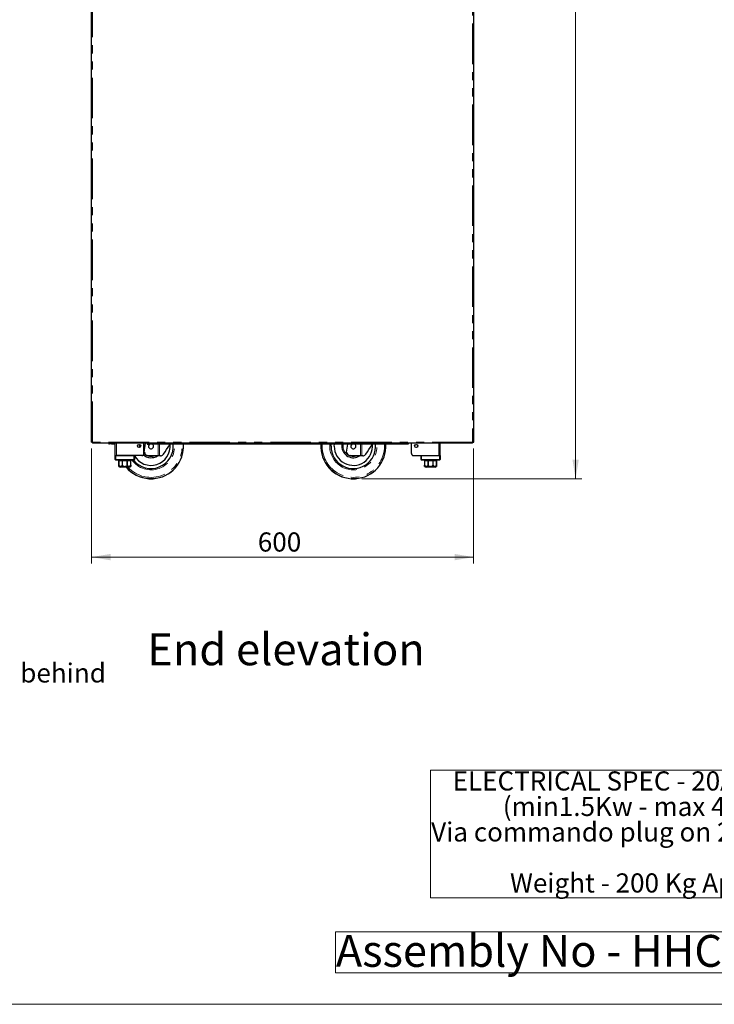
# Model space of a CAD drawing. Units: millimetres. Extents: x 0 to 586, y 0 to 420.
# Drawn here: x 315 to 424, y 9 to 163 of the extents above; entities that cross this region are included whole.
import ezdxf

# ---------------------------------------------------------------- set-up
doc = ezdxf.new("R2010")
doc.units = ezdxf.units.MM
doc.linetypes.add('PHANTOM', pattern=[12.7, 6.35, -1.27, 1.27, -1.27, 1.27, -1.27])
doc.styles.add('SLDTEXTSTYLE0', font='TXT', dxfattribs={"width": 0.605})
doc.dimstyles.new('SLDDIMSTYLE1', dxfattribs={"dimtxt": 3, "dimasz": 3, "dimexe": 0, "dimexo": 0.0625, "dimgap": 0.75, "dimtad": 0, "dimtih": 1, "dimtoh": 1, "dimdec": 1, "dimlfac": 10, "dimrnd": 1e-09, "dimzin": 12, "dimdsep": 46, "dimtxsty": 'SLDTEXTSTYLE0', "dimsah": 1, "dimcen": 0.09, "dimadec": 0, "dimazin": 3, "dimtfac": 1, "dimtofl": 0, "dimtmove": 0, "dimatfit": 3, "dimfxl": 0, "dimfrac": 2, "dimtolj": 1, "dimtzin": 12, "dimarcsym": 0})
doc.dimstyles.new('SLDDIMSTYLE2', dxfattribs={"dimtxt": 3, "dimasz": 3, "dimexe": 0, "dimexo": 0.0625, "dimgap": 0.75, "dimtad": 0, "dimtih": 1, "dimtoh": 1, "dimdec": 0, "dimlfac": 10, "dimrnd": 1e-09, "dimzin": 12, "dimdsep": 46, "dimtxsty": 'SLDTEXTSTYLE0', "dimsah": 1, "dimcen": 0.09, "dimadec": 0, "dimazin": 3, "dimtfac": 1, "dimtofl": 0, "dimtmove": 0, "dimatfit": 3, "dimfxl": 0, "dimfrac": 2, "dimtolj": 1, "dimtzin": 12, "dimarcsym": 0})

# ---------------------------------------------------------------- blocks, each defined once
blk = doc.blocks.new('SW_NOTE_0')
at = {"color": 0, "linetype": 'Continuous', "lineweight": 0}
for p, q in [((-0.08, -15.94), (-0.08, 4.06)), ((-0.08, 4.06), (69.63, 4.06)), ((69.63, 4.06), (69.63, -15.94)), ((69.63, -15.94), (-0.08, -15.94))]:
    blk.add_line(p, q, dxfattribs=at)
at = {"color": 0, "linetype": 'Continuous', "lineweight": 0, "char_height": 3, "attachment_point": 1, "style": 'SLDTEXTSTYLE0'}
for s, insert in [('ELECTRICAL SPEC - 20A, 230V,', (3.38, 3.87)), ('(min1.5Kw - max 4Kw)', (11.25, -0.13)), ('Via commando plug on 2.5 Metre lead', (0, -4.13)), ('Weight - 200 Kg Approx', (12.38, -12.13))]:
    blk.add_mtext(s, dxfattribs=dict(at, insert=insert))
blk = doc.blocks.new('SW_NOTE_1')
at = {"color": 0, "linetype": 'Continuous', "lineweight": 0}
for p, q in [((-0.07, 0.52), (-0.07, 6.93)), ((-0.07, 6.93), (96.53, 6.93)), ((96.53, 6.93), (96.53, 0.52)), ((96.53, 0.52), (-0.07, 0.52))]:
    blk.add_line(p, q, dxfattribs=at)
at = {"color": 0, "linetype": 'Continuous', "lineweight": 0, "insert": (0, 6.45), "char_height": 5, "attachment_point": 1, "style": 'SLDTEXTSTYLE0'}
blk.add_mtext('Assembly No - HHCNMD12-NB', dxfattribs=at)
blk = doc.blocks.new('SW_NOTE_2')
at = {"color": 0, "linetype": 'Continuous', "lineweight": 0, "char_height": 3, "attachment_point": 1, "style": 'SLDTEXTSTYLE0'}
for s, insert in [('Display controls located behind', (0.57, 1.41)), ('drop down fascia panel', (0.57, -2.59))]:
    blk.add_mtext(s, dxfattribs=dict(at, insert=insert))
blk = doc.blocks.new('_D_12')
at = {"color": 7, "linetype": 'Continuous', "lineweight": 18}
for p, q in [((326.37, 96.2), (326.37, 78.15)), ((386.37, 96.2), (386.37, 78.15)), ((326.37, 79.15), (386.37, 79.15))]:
    blk.add_line(p, q, dxfattribs=at)
for points in [[(326.37, 79.15), (329.37, 78.65), (329.37, 79.65)], [(386.37, 79.15), (383.37, 79.65), (383.37, 78.65)]]:
    blk.add_solid(points, dxfattribs=at)
at = {"color": 7, "linetype": 'Continuous', "lineweight": 18, "insert": (352.49, 83.02), "char_height": 3, "attachment_point": 1, "style": 'SLDTEXTSTYLE0'}
blk.add_mtext('600', dxfattribs=at)
blk = doc.blocks.new('_D_13')
at = {"color": 7, "linetype": 'Continuous', "lineweight": 18}
for p, q in [((387.21, 277.3), (403.37, 277.3)), ((402.37, 277.3), (402.37, 188.45)), ((402.37, 91.45), (402.37, 183.84)), ((368.8, 91.45), (403.37, 91.45))]:
    blk.add_line(p, q, dxfattribs=at)
for points in [[(402.37, 277.3), (401.87, 274.3), (402.87, 274.3)], [(402.37, 91.45), (402.87, 94.45), (401.87, 94.45)]]:
    blk.add_solid(points, dxfattribs=at)
at = {"color": 7, "linetype": 'Continuous', "lineweight": 18, "insert": (397.79, 187.71), "char_height": 3, "attachment_point": 1, "style": 'SLDTEXTSTYLE0'}
blk.add_mtext('1859', dxfattribs=at)

msp = doc.modelspace()

# ---------------------------------------------------------------- linework, layer by layer
at = {"color": 7, "linetype": 'Continuous', "lineweight": 25}
for p, q in [((326.373, 97.2), (326.373, 277.14)), ((386.373, 97.2), (386.373, 277.14)), ((326.373, 97.2), (326.533, 97.2)), ((326.533, 97.2), (326.533, 97.04)), ((386.213, 97.04), (326.533, 97.04)), ((329.203, 96.9), (329.203, 97.02)), ((329.203, 97.02), (329.503, 97.02)), ((329.503, 96.9), (329.203, 96.9)), ((329.503, 97.02), (329.923, 97.02)), ((329.503, 96.9), (329.923, 96.9)), ((330.103, 95.08), (330.103, 97.04)), ((333.923, 96.54), (333.935, 96.339)), ((334.603, 95.38), (334.603, 97.04)), ((334.603, 95.38), (334.603, 97.04)), ((334.667, 95.634), (334.877, 97.04)), ((335.103, 96.99), (335.103, 97.04)), ((335.103, 96.99), (335.103, 96.87)), ((335.403, 96.99), (335.103, 96.99)), ((335.103, 96.87), (335.403, 96.87)), ((375.804, 96.99), (335.403, 96.99)), ((375.804, 96.87), (335.403, 96.87)), ((363.983, 96.54), (363.999, 96.87)), ((366.427, 95.634), (366.611, 96.87)), ((375.804, 96.99), (376.104, 96.99)), ((376.104, 96.87), (375.804, 96.87)), ((376.104, 96.99), (376.104, 97.04)), ((376.104, 96.99), (376.104, 96.87)), ((376.603, 95.38), (376.603, 97.04)), ((376.604, 95.38), (376.604, 97.04)), ((381.103, 95.08), (381.103, 97.04)), ((386.213, 97.2), (386.373, 97.2)), ((386.213, 97.04), (386.213, 97.2)), ((330.103, 94.48), (330.103, 95.08)), ((330.103, 95.08), (330.203, 95.08)), ((330.203, 95.08), (333.003, 95.08)), ((333.003, 94.38), (330.203, 94.38)), ((334.303, 95.08), (330.283, 95.08)), ((330.603, 94.38), (330.603, 94.28)), ((330.603, 94.28), (330.678, 94.28)), ((330.678, 94.28), (330.678, 93.58)), ((330.681, 94.28), (331.218, 94.28)), ((330.681, 93.58), (330.681, 94.28)), ((331.218, 94.28), (331.218, 93.58)), ((331.223, 94.28), (331.983, 94.28)), ((331.223, 93.58), (331.223, 94.28)), ((331.983, 94.28), (331.983, 93.58)), ((331.989, 94.28), (332.526, 94.28)), ((331.989, 93.58), (331.989, 94.28)), ((332.526, 94.28), (332.526, 93.58)), ((332.528, 94.28), (332.603, 94.28)), ((332.528, 93.58), (332.528, 94.28)), ((332.603, 94.28), (332.603, 94.38)), ((333.103, 95.08), (333.103, 94.48)), ((336.073, 95.04), (335.219, 95.104)), ((336.84, 95.04), (336.073, 95.04)), ((337.059, 95.04), (336.84, 95.04)), ((337.2, 95.04), (337.059, 95.04)), ((367.833, 95.04), (366.979, 95.104)), ((368.6, 95.04), (367.833, 95.04)), ((368.819, 95.04), (368.6, 95.04)), ((368.96, 95.04), (368.819, 95.04)), ((376.904, 95.08), (380.923, 95.08)), ((378.103, 94.48), (378.103, 95.08)), ((378.203, 95.08), (381.003, 95.08)), ((381.003, 94.38), (378.203, 94.38)), ((378.603, 94.38), (378.603, 94.28)), ((378.603, 94.28), (378.678, 94.28)), ((378.678, 94.28), (378.678, 93.58)), ((378.681, 94.28), (379.218, 94.28)), ((378.681, 93.58), (378.681, 94.28)), ((379.218, 94.28), (379.218, 93.58)), ((379.223, 94.28), (379.983, 94.28)), ((379.223, 93.58), (379.223, 94.28)), ((379.983, 94.28), (379.983, 93.58)), ((379.989, 94.28), (380.526, 94.28)), ((379.989, 93.58), (379.989, 94.28)), ((380.526, 94.28), (380.526, 93.58)), ((380.528, 94.28), (380.603, 94.28)), ((380.528, 93.58), (380.528, 94.28)), ((380.603, 94.28), (380.603, 94.38)), ((381.003, 95.08), (381.103, 95.08)), ((381.103, 95.08), (381.103, 94.48)), ((332.303, 93.28), (330.903, 93.28)), ((380.303, 93.28), (378.903, 93.28))]:
    msp.add_line(p, q, dxfattribs=at)
at = {"color": 8, "linetype": 'PHANTOM', "lineweight": 18}
for p, q in [((326.533, 97.2), (326.533, 277.14)), ((386.213, 277.14), (386.213, 97.2)), ((386.213, 97.2), (326.533, 97.2)), ((329.503, 97.02), (329.503, 96.9)), ((329.923, 96.9), (329.923, 97.02)), ((330.283, 95.08), (330.283, 97.04)), ((335.403, 96.87), (335.403, 96.99)), ((336.84, 95.04), (336.84, 96.87)), ((337.059, 96.87), (337.059, 95.04)), ((362.402, 96.54), (362.412, 96.87)), ((363.783, 96.54), (363.798, 96.87)), ((368.6, 95.04), (368.6, 96.87)), ((368.819, 96.87), (368.819, 95.04)), ((375.804, 96.87), (375.804, 96.99)), ((380.923, 95.08), (380.923, 97.04)), ((330.103, 94.48), (330.203, 94.48)), ((330.203, 95.08), (330.203, 94.48)), ((330.203, 94.48), (333.003, 94.48)), ((330.203, 94.38), (330.203, 94.48)), ((333.003, 94.48), (333.003, 95.08)), ((333.003, 94.38), (333.003, 94.48)), ((333.103, 94.48), (333.003, 94.48)), ((378.203, 94.48), (378.103, 94.48)), ((378.203, 95.08), (378.203, 94.48)), ((378.203, 94.48), (381.003, 94.48)), ((378.203, 94.48), (378.203, 94.38)), ((381.003, 94.48), (381.003, 95.08)), ((381.003, 94.48), (381.003, 94.38)), ((381.003, 94.48), (381.103, 94.48)), ((330.678, 93.58), (330.681, 93.58)), ((331.218, 93.58), (331.223, 93.58)), ((331.983, 93.58), (331.989, 93.58)), ((332.526, 93.58), (332.528, 93.58)), ((378.678, 93.58), (378.681, 93.58)), ((379.218, 93.58), (379.223, 93.58)), ((379.983, 93.58), (379.989, 93.58)), ((380.526, 93.58), (380.528, 93.58))]:
    msp.add_line(p, q, dxfattribs=at)
at = {"color": 7, "linetype": 'Continuous', "lineweight": 18}
msp.add_line((5.873, 9.004), (579.873, 9.004), dxfattribs=at)
at = {"color": 7, "linetype": 'Continuous', "lineweight": 25, "flags": 128}
for points in [[(333.945, 96.818), (333.941, 96.791), (333.923, 96.54)], [(337.701, 95.311), (337.929, 95.659), (338.167, 96.021), (338.414, 96.396), (338.667, 96.782), (338.725, 96.87)], [(364.483, 96.54), (364.501, 96.865), (364.502, 96.87)], [(365.714, 96.87), (365.701, 96.791), (365.683, 96.54)], [(369.461, 95.311), (369.689, 95.659), (369.927, 96.021), (370.174, 96.396), (370.427, 96.782), (370.485, 96.87)]]:
    msp.add_lwpolyline(points, dxfattribs=at)
at = {"color": 8, "linetype": 'PHANTOM', "lineweight": 18, "flags": 128}
msp.add_lwpolyline([(365.883, 96.54), (365.901, 96.779), (365.918, 96.87)], dxfattribs=at)
at = {"color": 7, "linetype": 'Continuous', "lineweight": 25}
for centre, radius in [((333.853, 96.58), 0.255), ((333.853, 96.58), 0.24), ((377.353, 96.58), 0.255), ((377.353, 96.58), 0.24)]:
    msp.add_circle(centre, radius, dxfattribs=at)
for centre, radius, start, end in [((329.203, 97.08), 0.18, 192.83959, 270), ((329.203, 97.08), 0.06, 221.81031, 270), ((329.923, 97.08), 0.06, 270, 318.18969), ((329.923, 97.08), 0.18, 270, 347.16041), ((335.723, 96.54), 3.5, 218.10779, 5.41021), ((335.723, 96.54), 3, 209.15166, 5.81194), ((335.723, 96.54), 0.4, 124.41151, 180), ((335.723, 96.54), 0.4, 180, 55.58849), ((335.723, 96.54), 5.1, 273.58859, 3.70997), ((367.483, 96.54), 5.1, 176.29003, 266.41141), ((367.483, 96.54), 3.5, 180, 5.41021), ((367.483, 96.54), 3, 180, 5.81194), ((367.483, 96.54), 1.8, 180, 303.55731), ((367.483, 96.54), 0.4, 124.41151, 180), ((367.483, 96.54), 0.4, 180, 55.58849), ((367.483, 96.54), 5.1, 273.58859, 3.70997), ((330.203, 94.48), 0.1, 180, 270), ((333.003, 94.48), 0.1, 270, 0), ((334.303, 95.38), 0.3, 270, 0), ((334.303, 95.38), 0.3, 270, 0), ((335.723, 96.54), 1.8, 228.65172, 303.55731), ((335.263, 95.702), 0.6, 186.48307, 265.76361), ((367.023, 95.702), 0.6, 186.48307, 265.76361), ((376.903, 95.38), 0.3, 180, 270), ((376.904, 95.38), 0.3, 180, 270), ((378.203, 94.48), 0.1, 180, 270), ((381.003, 94.48), 0.1, 270, 0), ((330.903, 93.58), 0.3, 221.4284, 270), ((335.723, 96.54), 5.1, 219.73336, 266.41141), ((332.303, 93.58), 0.3, 270, 318.56771), ((378.903, 93.58), 0.3, 221.4284, 270), ((380.303, 93.58), 0.3, 270, 318.56771)]:
    msp.add_arc(centre, radius, start, end, dxfattribs=at)
at = {"color": 8, "linetype": 'PHANTOM', "lineweight": 18}
for centre, radius, start, end in [((335.723, 96.54), 5.082, 219.90591, 3.72341), ((335.723, 96.54), 4.882, 221.89812, 3.87616), ((335.723, 96.54), 3.7, 215.71712, 5.11696), ((367.483, 96.54), 5.082, 180, 3.72341), ((367.483, 96.54), 4.882, 176.12384, 3.87616), ((367.483, 96.54), 3.7, 180, 5.11696), ((367.483, 96.54), 1.6, 180, 290.36413), ((335.723, 96.54), 1.6, 225.56008, 290.36413)]:
    msp.add_arc(centre, radius, start, end, dxfattribs=at)
at = {"color": 7, "linetype": 'Continuous', "lineweight": 25}
for points, knots in [([(337.2, 95.04), (337.275, 95.048), (337.409, 95.062), (337.589, 95.168), (337.668, 95.269), (337.701, 95.311)], [0, 0, 0, 0, 0.4218901, 0.7583055, 1, 1, 1, 1]), ([(368.96, 95.04), (369.035, 95.048), (369.169, 95.062), (369.349, 95.168), (369.428, 95.269), (369.461, 95.311)], [0, 0, 0, 0, 0.42189, 0.7583068, 1, 1, 1, 1]), ([(330.678, 93.382), (330.678, 93.386), (330.678, 93.392), (330.678, 93.44), (330.678, 93.481), (330.678, 93.529), (330.678, 93.562), (330.678, 93.579), (330.678, 93.58)], [0, 0, 0, 0, 0.4485503, 0.6174352, 0.7874766, 0.8886357, 0.9906189, 1, 1, 1, 1]), ([(330.681, 93.58), (330.682, 93.567), (330.684, 93.539), (330.701, 93.496), (330.739, 93.447), (330.821, 93.396), (330.947, 93.374), (331.067, 93.392), (331.148, 93.44), (331.187, 93.479), (331.211, 93.526), (331.218, 93.56), (331.218, 93.578), (331.218, 93.58)], [0, 0, 0, 0, 0.0438506, 0.0875267, 0.1572307, 0.2727744, 0.4903231, 0.729866, 0.8095336, 0.8896697, 0.9411742, 0.9931247, 1, 1, 1, 1]), ([(331.223, 93.58), (331.224, 93.575), (331.224, 93.557), (331.236, 93.522), (331.271, 93.476), (331.348, 93.424), (331.464, 93.39), (331.627, 93.377), (331.771, 93.393), (331.885, 93.44), (331.941, 93.481), (331.974, 93.529), (331.983, 93.562), (331.983, 93.579), (331.983, 93.58)], [0, 0, 0, 0, 0.0170901, 0.0586604, 0.1150647, 0.2005057, 0.3523331, 0.5001892, 0.7246174, 0.808955, 0.8938702, 0.944387, 0.9953153, 1, 1, 1, 1]), ([(331.989, 93.58), (331.99, 93.567), (331.992, 93.539), (332.01, 93.496), (332.047, 93.447), (332.129, 93.396), (332.256, 93.374), (332.375, 93.392), (332.457, 93.44), (332.495, 93.479), (332.519, 93.526), (332.526, 93.56), (332.526, 93.578), (332.526, 93.58)], [0, 0, 0, 0, 0.0438513, 0.0875279, 0.1572287, 0.2727714, 0.4903215, 0.7298645, 0.8095363, 0.8896716, 0.9411741, 0.9931247, 1, 1, 1, 1]), ([(332.528, 93.58), (332.528, 93.575), (332.528, 93.557), (332.528, 93.522), (332.528, 93.476), (332.528, 93.424), (332.528, 93.389), (332.528, 93.384), (332.528, 93.382)], [0, 0, 0, 0, 0.0341765, 0.1173054, 0.2301006, 0.4009672, 0.7045799, 1, 1, 1, 1]), ([(378.678, 93.382), (378.678, 93.386), (378.678, 93.392), (378.678, 93.44), (378.678, 93.481), (378.678, 93.529), (378.678, 93.562), (378.678, 93.579), (378.678, 93.58)], [0, 0, 0, 0, 0.4485503, 0.6174352, 0.7874766, 0.8886357, 0.9906189, 1, 1, 1, 1]), ([(378.681, 93.58), (378.682, 93.567), (378.684, 93.539), (378.701, 93.496), (378.739, 93.447), (378.821, 93.396), (378.947, 93.374), (379.067, 93.392), (379.148, 93.44), (379.187, 93.479), (379.211, 93.526), (379.218, 93.56), (379.218, 93.578), (379.218, 93.58)], [0, 0, 0, 0, 0.0438505, 0.087527, 0.1572311, 0.2727749, 0.4903238, 0.7298668, 0.8095344, 0.8896697, 0.9411741, 0.9931247, 1, 1, 1, 1]), ([(379.223, 93.58), (379.224, 93.575), (379.224, 93.557), (379.236, 93.522), (379.271, 93.476), (379.348, 93.424), (379.464, 93.39), (379.627, 93.377), (379.771, 93.393), (379.885, 93.44), (379.941, 93.481), (379.974, 93.529), (379.983, 93.562), (379.983, 93.579), (379.983, 93.58)], [0, 0, 0, 0, 0.0170901, 0.0586605, 0.1150649, 0.200506, 0.3523337, 0.50019, 0.7246169, 0.8089547, 0.89387, 0.9443868, 0.9953152, 1, 1, 1, 1]), ([(379.989, 93.58), (379.99, 93.567), (379.992, 93.539), (380.01, 93.496), (380.047, 93.447), (380.129, 93.396), (380.256, 93.374), (380.375, 93.392), (380.457, 93.44), (380.495, 93.479), (380.519, 93.526), (380.526, 93.56), (380.526, 93.578), (380.526, 93.58)], [0, 0, 0, 0, 0.04385165, 0.08752716, 0.15722878, 0.27277152, 0.49032041, 0.72986341, 0.80953521, 0.88967226, 0.94117413, 0.99312468, 1, 1, 1, 1]), ([(380.528, 93.58), (380.528, 93.575), (380.528, 93.557), (380.528, 93.522), (380.528, 93.476), (380.528, 93.424), (380.528, 93.389), (380.528, 93.384), (380.528, 93.382)], [0, 0, 0, 0, 0.0341765, 0.1173054, 0.2301006, 0.4009672, 0.7045799, 1, 1, 1, 1]), ([(335.404, 91.45), (335.408, 91.45), (335.432, 91.45), (335.479, 91.45), (335.552, 91.45), (335.624, 91.45), (335.678, 91.45), (335.713, 91.45), (335.749, 91.45), (335.786, 91.45), (335.835, 91.45), (335.905, 91.45), (335.979, 91.45), (336.021, 91.45), (336.043, 91.45)], [0, 0, 0, 0, 0.0350444, 0.1931792, 0.3505794, 0.4355406, 0.4703991, 0.4927982, 0.5152287, 0.5478173, 0.580083, 0.6619724, 0.8306363, 1, 1, 1, 1]), ([(367.164, 91.45), (367.168, 91.45), (367.192, 91.45), (367.239, 91.45), (367.312, 91.45), (367.384, 91.45), (367.438, 91.45), (367.473, 91.45), (367.509, 91.45), (367.546, 91.45), (367.595, 91.45), (367.665, 91.45), (367.739, 91.45), (367.781, 91.45), (367.803, 91.45)], [0, 0, 0, 0, 0.0350444, 0.1931792, 0.3505793, 0.4355405, 0.470399, 0.4927981, 0.5152285, 0.5478172, 0.5800828, 0.6619722, 0.830636, 1, 1, 1, 1])]:
    msp.add_open_spline(points, degree=3, knots=knots, dxfattribs=at)

# ---------------------------------------------------------------- block references
at = {"color": 7, "linetype": 'Continuous', "lineweight": 0}
for name, p in [('SW_NOTE_2', (267.752, 61.068)), ('SW_NOTE_0', (379.693, 41.669)), ('SW_NOTE_1', (364.73, 13.433))]:
    msp.add_blockref(name, p, dxfattribs=at)

# ---------------------------------------------------------------- texts
at = {"color": 7, "linetype": 'Continuous', "lineweight": 0, "insert": (335.131, 67.182), "char_height": 5, "attachment_point": 1, "style": 'SLDTEXTSTYLE0'}
msp.add_mtext('End elevation', dxfattribs=at)

# ---------------------------------------------------------------- dimensions: what is measured, and where the dimension line sits
at = {"color": 7, "linetype": 'Continuous', "lineweight": 18}
dim = msp.add_linear_dim(base=(402.373356584, 277.300468027), p1=(367.802574378, 91.450468027), p2=(386.213356584, 277.300468027), angle=90, dimstyle='SLDDIMSTYLE2', dxfattribs=at)
dim.commit()
dim.dimension.update_dxf_attribs({"geometry": '_D_13', "text_midpoint": (402.373356584, 186.14509501), "dimtype": 160})
dim = msp.add_linear_dim(base=(386.373, 81.45), p1=(326.373, 97.2), p2=(386.373, 97.2), dimstyle='SLDDIMSTYLE1', dxfattribs=at)
dim.commit()
dim.dimension.update_dxf_attribs({"geometry": '_D_12', "text_midpoint": (355.927, 81.45), "dimtype": 160})

doc.saveas('drawing.dxf')
